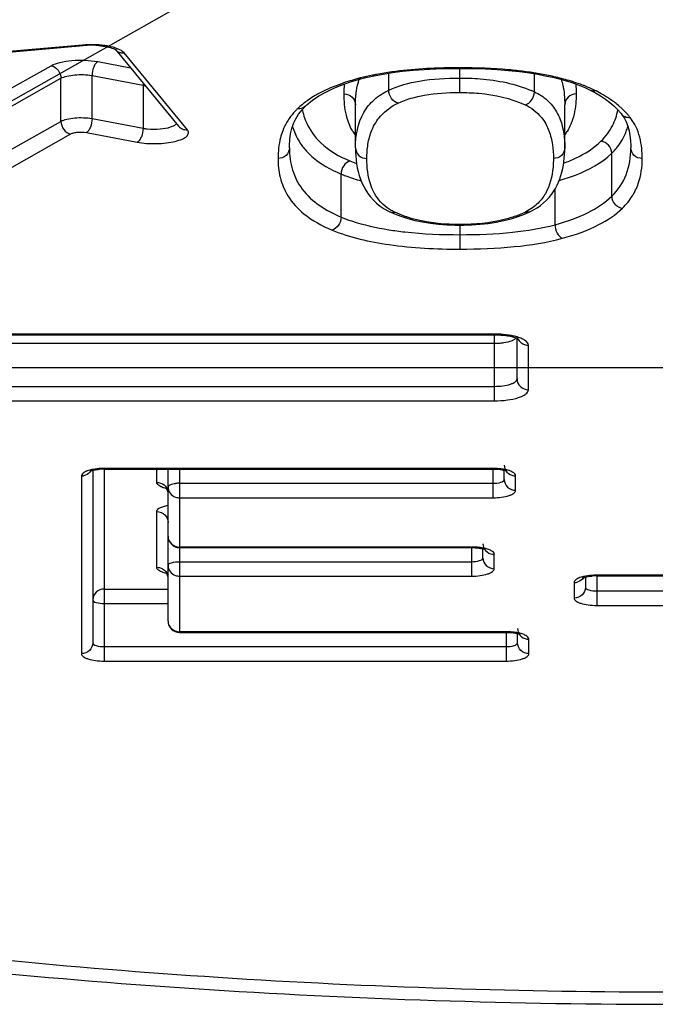
# Model space of a CAD drawing. Units: millimetres. Extents: x 9 to 1063, y 8 to 603.
# Drawn here: x 136 to 138, y 260 to 264 of the extents above; entities that cross this region are included whole.
import ezdxf

# ---------------------------------------------------------------- set-up
doc = ezdxf.new("R2010")
doc.units = ezdxf.units.MM
doc.header["$LTSCALE"] = 50.8
doc.layers.add('MODEL', color=7, linetype='Continuous')

msp = doc.modelspace()

# ---------------------------------------------------------------- linework, layer by layer
at = {"layer": 'MODEL', "linetype": 'Continuous'}
for p, q in [((138.4779, 265.3164), (133.485, 262.5009)), ((135.8721, 263.9159), (134.8373, 263.8257)), ((134.8417, 263.8231), (135.8764, 263.9134)), ((136.017, 263.8969), (136.2942, 263.5601)), ((136.0182, 263.8956), (136.017, 263.8969)), ((136.3328, 263.5446), (136.0555, 263.8815)), ((134.3066, 263.0199), (135.7349, 263.8253)), ((135.9395, 263.8432), (136.0835, 263.8161)), ((137.5292, 263.8136), (137.5292, 263.8163)), ((135.9146, 263.593), (135.9146, 263.7819)), ((135.9146, 263.7819), (136.1382, 263.7398)), ((137.0941, 263.7676), (137.1161, 263.7732)), ((137.1161, 263.7732), (137.1521, 263.7813)), ((137.2163, 263.7176), (137.2163, 263.7926)), ((137.5261, 263.8136), (137.5261, 263.7078)), ((137.8334, 263.7935), (137.8683, 263.7878)), ((137.8547, 263.7105), (137.8547, 263.7878)), ((137.8684, 263.7878), (137.902, 263.7815)), ((137.902, 263.7815), (137.9418, 263.7729)), ((134.3498, 262.9645), (135.7782, 263.77)), ((135.7782, 263.5811), (135.7782, 263.77)), ((136.1387, 263.7491), (136.1382, 263.7398)), ((136.1382, 263.7398), (136.1382, 263.551)), ((137.0079, 263.7402), (137.0476, 263.754)), ((137.0476, 263.754), (137.094, 263.7676)), ((136.836, 263.6323), (136.8507, 263.6477)), ((136.8507, 263.6477), (136.8506, 263.6476)), ((137.0702, 263.4653), (137.0702, 263.6541)), ((137.9882, 263.4653), (137.9882, 263.6541)), ((138.2354, 263.615), (138.2355, 263.6149)), ((134.3498, 262.7757), (135.7782, 263.5811)), ((135.9146, 263.593), (136.1382, 263.551)), ((136.7987, 263.5712), (136.8085, 263.5924)), ((134.3931, 262.7204), (135.8214, 263.5258)), ((135.8896, 263.5318), (136.1132, 263.4897)), ((137.0702, 263.4651), (137.0702, 263.4653)), ((137.988, 263.4511), (137.9882, 263.4651)), ((138.1944, 263.2527), (138.1944, 263.4415)), ((138.278, 263.4653), (138.278, 263.4656)), ((137.0751, 263.395), (137.0781, 263.3777)), ((137.0069, 263.1611), (137.0069, 263.35)), ((137.9459, 263.1276), (137.9459, 263.2854)), ((137.2215, 263.184), (137.2217, 263.184)), ((137.8117, 263.1742), (137.8351, 263.1845)), ((137.8353, 263.1845), (137.8351, 263.1845)), ((137.2692, 263.1646), (137.2991, 263.155)), ((137.5292, 263.0203), (137.5292, 263.1283)), ((133.8309, 262.6069), (137.679, 262.6069)), ((137.679, 262.6472), (134.5228, 262.6472)), ((134.5228, 262.6445), (137.679, 262.6445)), ((137.679, 262.6472), (137.679, 262.3546)), ((137.7789, 262.4506), (137.7789, 262.6291)), ((137.7789, 262.6291), (137.7839, 262.6267)), ((137.8288, 262.4034), (137.8288, 262.5984)), ((133.485, 262.5009), (143.4708, 262.5009)), ((133.8309, 262.4181), (137.679, 262.4181)), ((133.8309, 262.3546), (137.679, 262.3546)), ((135.9178, 262.0494), (135.9178, 261.2922)), ((135.9678, 262.0577), (135.9678, 261.2124)), ((137.673, 262.0577), (135.9678, 262.0577)), ((135.9678, 262.055), (137.673, 262.055)), ((136.1983, 261.9961), (136.1983, 262.055)), ((136.2482, 261.3881), (136.2482, 262.055)), ((136.2981, 262.055), (136.2981, 261.3382)), ((137.673, 262.0577), (137.673, 261.9293)), ((137.7229, 262.009), (137.7229, 262.0494)), ((135.8679, 262.0252), (135.8679, 261.245)), ((137.7728, 261.9618), (137.7728, 262.0252)), ((136.2981, 261.9928), (137.673, 261.9928)), ((136.2981, 261.9293), (137.673, 261.9293)), ((136.1983, 261.6241), (136.1983, 261.8683)), ((137.5793, 261.7129), (136.2981, 261.7129)), ((136.2981, 261.7102), (137.5793, 261.7102)), ((137.5793, 261.7129), (137.5793, 261.585)), ((137.6292, 261.6647), (137.6292, 261.7046)), ((137.6792, 261.6175), (137.6792, 261.6804)), ((136.2981, 261.6485), (137.5793, 261.6485)), ((136.2981, 261.585), (137.5793, 261.585)), ((138.0788, 261.581), (138.0788, 261.5361)), ((138.1287, 261.5892), (138.1287, 261.4564)), ((138.9706, 261.5892), (138.1287, 261.5892)), ((138.1287, 261.5865), (138.9706, 261.5865)), ((135.9678, 261.5282), (136.2482, 261.5282)), ((138.0289, 261.5567), (138.0289, 261.4889)), ((138.1287, 261.5199), (138.9706, 261.5199)), ((135.9678, 261.4647), (136.2482, 261.4647)), ((138.1287, 261.4564), (138.9706, 261.4564)), ((137.7309, 261.3409), (136.2981, 261.3409)), ((136.2981, 261.3382), (137.7309, 261.3382)), ((137.7309, 261.3409), (137.7309, 261.2124)), ((137.7808, 261.2922), (137.7808, 261.3326)), ((135.9678, 261.2759), (137.7309, 261.2759)), ((137.8307, 261.245), (137.8307, 261.3084)), ((135.9678, 261.2124), (137.7309, 261.2124))]:
    msp.add_line(p, q, dxfattribs=at)
for points in [[(137.1521, 263.7813), (137.191, 263.7886), (137.2326, 263.7951), (137.2767, 263.8007), (137.3232, 263.8053), (137.3717, 263.809), (137.422, 263.8115), (137.4739, 263.8131), (137.5292, 263.8136)], [(137.5292, 263.8136), (137.5859, 263.813), (137.6401, 263.8113), (137.6922, 263.8084), (137.742, 263.8045), (137.7891, 263.7995), (137.8334, 263.7935)], [(136.8506, 263.6476), (136.8571, 263.6537), (136.8816, 263.6737), (136.9093, 263.6926), (136.9396, 263.7098), (136.9721, 263.7255), (137.0079, 263.7402)], [(137.9418, 263.7729), (137.9795, 263.7632), (138.0147, 263.7527), (138.0472, 263.7413)], [(138.0472, 263.7413), (138.0768, 263.7293), (138.1026, 263.7171)], [(138.1027, 263.7171), (138.1225, 263.7065), (138.1453, 263.6931)], [(138.1453, 263.6931), (138.1665, 263.679), (138.186, 263.6643), (138.2036, 263.6491)], [(138.2036, 263.6491), (138.2194, 263.6335), (138.2334, 263.6175), (138.2355, 263.6149)], [(136.8085, 263.5924), (136.8209, 263.6128), (136.836, 263.6323)], [(138.2354, 263.615), (138.2371, 263.6128), (138.2482, 263.5962), (138.2573, 263.5785)], [(136.7803, 263.4653), (136.7805, 263.4758), (136.7821, 263.5014), (136.7857, 263.5259), (136.7912, 263.5491), (136.7987, 263.5712)], [(138.2573, 263.5785), (138.2645, 263.5599), (138.2701, 263.5401), (138.2742, 263.5193)], [(138.2742, 263.5193), (138.2768, 263.4974), (138.2779, 263.4743), (138.278, 263.4656)], [(137.0702, 263.4651), (137.0704, 263.4482), (137.0713, 263.4302), (137.0729, 263.4125), (137.0751, 263.395)], [(137.9821, 263.3887), (137.9844, 263.4041), (137.9861, 263.4196), (137.9873, 263.4352), (137.988, 263.4511)], [(137.9714, 263.3438), (137.9756, 263.3586), (137.9792, 263.3736), (137.9821, 263.3887)], [(137.0781, 263.3777), (137.0819, 263.3606), (137.0865, 263.3438)], [(137.0865, 263.3438), (137.0921, 263.3272), (137.0986, 263.3109), (137.1062, 263.2949), (137.1149, 263.2793), (137.1249, 263.2641), (137.1362, 263.2494), (137.1488, 263.2353), (137.163, 263.2219)], [(137.8954, 263.2236), (137.9078, 263.2353), (137.9191, 263.2476), (137.9294, 263.2603), (137.9386, 263.2734), (137.9468, 263.2869), (137.9542, 263.3008), (137.9607, 263.3149), (137.9664, 263.3292), (137.9714, 263.3438)], [(137.163, 263.2219), (137.1787, 263.2093), (137.196, 263.1977), (137.215, 263.1871), (137.2215, 263.184)], [(137.8671, 263.2021), (137.8819, 263.2125), (137.8954, 263.2236)], [(137.2217, 263.184), (137.2412, 263.1753), (137.2692, 263.1646)], [(137.7526, 263.1539), (137.7831, 263.1635), (137.8117, 263.1742)], [(137.8353, 263.1845), (137.851, 263.1925), (137.8671, 263.2021)], [(137.2991, 263.155), (137.3309, 263.1465), (137.3643, 263.1395), (137.3991, 263.1339), (137.4349, 263.1298), (137.471, 263.1271), (137.507, 263.1258), (137.5292, 263.1256)], [(137.5292, 263.1256), (137.5452, 263.1257), (137.5806, 263.1268), (137.6164, 263.1293), (137.6519, 263.1332), (137.6868, 263.1386), (137.7204, 263.1456), (137.7526, 263.1539)]]:
    msp.add_lwpolyline(points, dxfattribs=at)
for centre, radius, start, end in [((135.9109, 263.4656), 0.452, 87.5724, 94.9219), ((135.9096, 263.5309), 0.3839, 92.3466, 94.9586), ((135.9109, 263.5143), 0.4006, 85.2695, 92.4319), ((135.912, 263.4838), 0.4338, 85.0744, 87.6159), ((137.6063, 262.2239), 1.5892, 81.381, 82.6201), ((137.6268, 262.3593), 1.4523, 80.0828, 81.383), ((137.6473, 262.4688), 1.3409, 77.3322, 80.1365), ((136.1794, 263.9596), 0.2235, 259.3885, 261.7975), ((137.3547, 262.745), 1.0596, 104.9623, 106.9802), ((137.3322, 262.8287), 0.9729, 104.2438, 104.9566), ((137.6391, 263.2439), 0.514, 65.198, 66.6691), ((137.8934, 263.2434), 0.5247, 56.3205, 58.7463), ((137.0671, 263.3743), 0.3629, 129.2343, 133.7532), ((137.128, 263.6924), 0.2971, 191.4602, 193.8965), ((136.9978, 263.4445), 0.2643, 149.7273, 159.0084), ((136.996, 263.4456), 0.2622, 145.5924, 149.7341), ((137.063, 263.6395), 0.2812, 196.8983, 203.5247), ((137.9935, 263.6387), 0.2831, 341.1634, 343.4953), ((138.1043, 263.4646), 0.2168, 36.6794, 38.1619), ((137.2462, 263.6478), 0.2181, 210.5761, 216.1077), ((137.8098, 263.6512), 0.2209, 323.9274, 328.847), ((138.0003, 263.6364), 0.276, 338.844, 341.1621), ((137.9958, 263.6457), 0.2848, 314.1974, 316.2736), ((137.2904, 264.0011), 0.6421, 247.6347, 250.3917), ((137.6092, 263.6234), 0.4862, 289.6645, 294.9356), ((137.723, 263.3785), 0.2161, 294.9414, 296.0761), ((137.6792, 262.1999), 0.4474, 85.041, 90.0231), ((137.6792, 262.9052), 0.2983, 269.9776, 274.9479), ((135.9677, 261.805), 0.25, 89.9878, 94.5549), ((137.673, 261.7551), 0.3026, 87.5095, 89.9982), ((137.6734, 261.7639), 0.2939, 85.0653, 87.5244), ((137.6989, 261.9584), 0.0941, 71.9934, 75.2287), ((137.7048, 261.9764), 0.0752, 69.8314, 72.0089), ((135.8679, 262.0773), 0.0521, 270.0544, 279.6276), ((137.7729, 262.0773), 0.0521, 260.3724, 269.9456), ((136.298, 261.8469), 0.1459, 89.9502, 96.6687), ((136.2981, 261.7601), 0.0499, 179.9873, 270.0371), ((137.5793, 261.4103), 0.3026, 87.5095, 89.9982), ((137.5798, 261.419), 0.2939, 85.0653, 87.5244), ((137.6053, 261.6136), 0.0941, 71.9934, 75.2287), ((137.6111, 261.6315), 0.0752, 69.8314, 72.0089), ((137.6792, 261.7325), 0.0521, 260.3724, 269.9456), ((138.1287, 261.3365), 0.25, 89.9878, 94.5549), ((138.0288, 261.6089), 0.0521, 270.0544, 279.6276), ((138.0286, 261.6102), 0.0535, 279.5929, 288.8893), ((136.2981, 261.3881), 0.0499, 179.9873, 270.0371), ((137.7309, 261.0383), 0.3026, 87.5095, 89.9982), ((137.7313, 261.047), 0.2939, 85.0653, 87.5244), ((137.7568, 261.2416), 0.0941, 71.9934, 75.2287), ((137.7627, 261.2595), 0.0752, 69.8314, 72.0089), ((137.8308, 261.3605), 0.0521, 260.3724, 269.9456)]:
    msp.add_arc(centre, radius, start, end, dxfattribs=at)
for points, knots in [([(148.7797, 263.1143), (148.7797, 263.2251), (148.7434, 263.4564), (148.5861, 263.7893), (148.332, 264.1107), (147.9853, 264.4197), (147.5492, 264.7151), (147.0274, 264.9951), (146.4244, 265.2571), (145.7457, 265.4989), (144.9975, 265.7181), (143.8872, 265.9844), (142.3787, 266.2412), (140.4661, 266.4267), (138.4779, 266.4894), (136.4897, 266.4267), (134.577, 266.2412), (133.0686, 265.9844), (131.9583, 265.7181), (131.2101, 265.4989), (130.5314, 265.2571), (129.9284, 264.9951), (129.4066, 264.7151), (128.9705, 264.4197), (128.6238, 264.1107), (128.3697, 263.7893), (128.2124, 263.4564), (128.176, 263.2251), (128.176, 263.1143)], [0, 0, 0, 0, 0.014547, 0.030206, 0.047834, 0.067984, 0.090948, 0.116831, 0.145612, 0.177181, 0.211358, 0.247914, 0.327025, 0.412006, 0.5, 0.587994, 0.672975, 0.752086, 0.788642, 0.822819, 0.854388, 0.883169, 0.909052, 0.932016, 0.952166, 0.969794, 0.985453, 1, 1, 1, 1]), ([(127.1778, 264.0199), (127.1796, 263.9217), (127.1968, 263.7269), (127.2843, 263.3486), (127.4848, 262.9039), (127.8383, 262.4333), (128.2814, 262.0214), (128.8012, 261.6553), (129.3945, 261.3258), (130.0599, 261.0277), (130.7947, 260.7584), (131.5956, 260.5176), (132.7732, 260.228), (134.3669, 259.9504), (136.3838, 259.7506), (138.478, 259.6832), (140.5722, 259.7506), (142.589, 259.9504), (144.1827, 260.2281), (145.3604, 260.5176), (146.1612, 260.7585), (146.896, 261.0278), (147.5613, 261.3259), (148.1547, 261.6553), (148.6744, 262.0214), (149.1174, 262.4334), (149.4711, 262.9039), (149.6715, 263.3487), (149.7589, 263.727), (149.7762, 263.9218), (149.778, 264.0199)], [0, 0, 0, 0, 0.011368, 0.022551, 0.04484, 0.067235, 0.090281, 0.114605, 0.14067, 0.168742, 0.198933, 0.231229, 0.265518, 0.339297, 0.41829, 0.500004, 0.581717, 0.66071, 0.734488, 0.768777, 0.801072, 0.831262, 0.859333, 0.885397, 0.909722, 0.932767, 0.955158, 0.977451, 0.988637, 1, 1, 1, 1]), ([(135.8721, 263.9159), (135.8724, 263.9155), (135.8735, 263.9143), (135.8753, 263.9133), (135.8764, 263.9134)], [0, 0, 0, 0, 0.312335, 1, 1, 1, 1]), ([(135.9439, 263.9135), (135.9565, 263.9125), (135.9784, 263.9095), (136, 263.9039), (136.0088, 263.9003)], [0, 0, 0, 0, 0.569027, 1, 1, 1, 1]), ([(135.9858, 263.9111), (135.9829, 263.9116), (135.9707, 263.9137), (135.9585, 263.9152), (135.9492, 263.916)], [0, 0, 0, 0, 0.240502, 1, 1, 1, 1]), ([(136.0555, 263.8815), (136.049, 263.8894), (136.0253, 263.9019), (136.0007, 263.9083), (135.9858, 263.9111)], [0, 0, 0, 0, 0.403956, 1, 1, 1, 1]), ([(136.0088, 263.9003), (136.01, 263.8998), (136.0131, 263.8984), (136.0163, 263.897), (136.018, 263.8957)], [0, 0, 0, 0, 0.37364, 1, 1, 1, 1]), ([(135.7349, 263.8253), (135.7469, 263.832), (135.7772, 263.8419), (135.8457, 263.852), (135.9023, 263.8502), (135.9395, 263.8432)], [0, 0, 0, 0, 0.197637, 0.452939, 1, 1, 1, 1]), ([(135.7349, 263.8253), (135.7468, 263.8231), (135.7692, 263.8077), (135.7782, 263.7826), (135.7782, 263.77)], [0, 0, 0, 0, 0.48899, 1, 1, 1, 1]), ([(135.9395, 263.8432), (135.9357, 263.841), (135.9286, 263.8335), (135.9181, 263.8133), (135.9146, 263.7946), (135.9146, 263.7819)], [0, 0, 0, 0, 0.192159, 0.439621, 1, 1, 1, 1]), ([(137.5292, 263.8163), (137.4974, 263.8163), (137.3746, 263.8143), (137.2516, 263.8038), (137.1622, 263.7869)], [0, 0, 0, 0, 0.25888, 1, 1, 1, 1]), ([(137.8104, 263.7999), (137.7878, 263.8028), (137.6943, 263.813), (137.6003, 263.8163), (137.5292, 263.8163)], [0, 0, 0, 0, 0.243062, 1, 1, 1, 1]), ([(135.7782, 263.77), (135.7861, 263.7745), (135.8063, 263.781), (135.852, 263.7878), (135.8897, 263.7865), (135.9146, 263.7819)], [0, 0, 0, 0, 0.197658, 0.45294, 1, 1, 1, 1]), ([(137.1622, 263.7869), (137.1562, 263.7858), (137.133, 263.7812), (137.1099, 263.776), (137.0929, 263.7717)], [0, 0, 0, 0, 0.257438, 1, 1, 1, 1]), ([(137.8684, 263.7879), (137.8705, 263.7875), (137.8736, 263.788), (137.8763, 263.7894), (137.877, 263.7898)], [0, 0, 0, 0, 0.725398, 1, 1, 1, 1]), ([(138.0276, 263.7538), (138.0208, 263.7559), (137.9923, 263.7647), (137.9634, 263.772), (137.9413, 263.777)], [0, 0, 0, 0, 0.238712, 1, 1, 1, 1]), ([(137.0453, 263.7584), (137.033, 263.7546), (136.9886, 263.7401), (136.9452, 263.7219), (136.9151, 263.7061)], [0, 0, 0, 0, 0.273706, 1, 1, 1, 1]), ([(137.0722, 263.6956), (137.0728, 263.7018), (137.0758, 263.7255), (137.0813, 263.7489), (137.087, 263.7656)], [0, 0, 0, 0, 0.261205, 1, 1, 1, 1]), ([(137.2163, 263.7176), (137.2588, 263.7376), (137.362, 263.7652), (137.4676, 263.7713), (137.5261, 263.7713)], [0, 0, 0, 0, 0.444758, 1, 1, 1, 1]), ([(137.5261, 263.7713), (137.5563, 263.7713), (137.6635, 263.7675), (137.7716, 263.7465), (137.8426, 263.7159)], [0, 0, 0, 0, 0.280676, 1, 1, 1, 1]), ([(137.9726, 263.765), (137.9753, 263.7567), (137.985, 263.7206), (137.9882, 263.6829), (137.9882, 263.6541)], [0, 0, 0, 0, 0.231272, 1, 1, 1, 1]), ([(138.0788, 263.7353), (138.0748, 263.737), (138.0579, 263.7436), (138.0407, 263.7496), (138.0276, 263.7538)], [0, 0, 0, 0, 0.240693, 1, 1, 1, 1]), ([(138.1252, 263.7144), (138.1216, 263.7162), (138.1064, 263.7237), (138.0908, 263.7305), (138.0788, 263.7353)], [0, 0, 0, 0, 0.239373, 1, 1, 1, 1]), ([(136.9151, 263.7061), (136.9077, 263.7022), (136.8807, 263.6872), (136.855, 263.6697), (136.8375, 263.6554)], [0, 0, 0, 0, 0.271268, 1, 1, 1, 1]), ([(137.0392, 263.578), (137.0356, 263.5881), (137.0239, 263.6282), (137.0202, 263.6703), (137.0202, 263.7013)], [0, 0, 0, 0, 0.256157, 1, 1, 1, 1]), ([(137.0202, 263.7013), (137.0329, 263.7013), (137.0588, 263.6919), (137.0702, 263.6662), (137.0702, 263.6541)], [0, 0, 0, 0, 0.5099, 1, 1, 1, 1]), ([(137.0702, 263.4653), (137.0702, 263.5184), (137.0845, 263.5994), (137.1507, 263.6801), (137.1933, 263.7068), (137.2163, 263.7176)], [0, 0, 0, 0, 0.517293, 0.75196, 1, 1, 1, 1]), ([(137.0702, 263.6541), (137.0702, 263.6577), (137.0703, 263.6715), (137.0711, 263.6854), (137.0722, 263.6956)], [0, 0, 0, 0, 0.256802, 1, 1, 1, 1]), ([(137.2573, 263.6612), (137.2458, 263.6638), (137.2245, 263.6802), (137.2163, 263.705), (137.2163, 263.7176)], [0, 0, 0, 0, 0.48236, 1, 1, 1, 1]), ([(137.2573, 263.6612), (137.2937, 263.6782), (137.3832, 263.7028), (137.4748, 263.7078), (137.5261, 263.7078)], [0, 0, 0, 0, 0.439775, 1, 1, 1, 1]), ([(137.5261, 263.7078), (137.5546, 263.7078), (137.6524, 263.7042), (137.7508, 263.6831), (137.8139, 263.6539)], [0, 0, 0, 0, 0.291359, 1, 1, 1, 1]), ([(137.8139, 263.6539), (137.8254, 263.6566), (137.8465, 263.6731), (137.8547, 263.6978), (137.8547, 263.7105)], [0, 0, 0, 0, 0.481749, 1, 1, 1, 1]), ([(137.8547, 263.7105), (137.8751, 263.7011), (137.9132, 263.6769), (137.9415, 263.6415), (137.9524, 263.6225)], [0, 0, 0, 0, 0.506209, 1, 1, 1, 1]), ([(138.0381, 263.7013), (138.0255, 263.7013), (137.9995, 263.6919), (137.9882, 263.6662), (137.9882, 263.6541)], [0, 0, 0, 0, 0.5099, 1, 1, 1, 1]), ([(138.0381, 263.7013), (138.0381, 263.6911), (138.0369, 263.6496), (138.0295, 263.6079), (138.0187, 263.5785)], [0, 0, 0, 0, 0.246856, 1, 1, 1, 1]), ([(138.1656, 263.692), (138.1624, 263.6939), (138.1492, 263.7018), (138.1357, 263.7091), (138.1252, 263.7144)], [0, 0, 0, 0, 0.241596, 1, 1, 1, 1]), ([(136.8506, 263.6476), (136.844, 263.6413), (136.8316, 263.636), (136.8192, 263.6361), (136.8161, 263.6365)], [0, 0, 0, 0, 0.74107, 1, 1, 1, 1]), ([(137.1201, 263.4181), (137.1201, 263.439), (137.123, 263.4815), (137.1402, 263.5463), (137.1811, 263.6139), (137.2284, 263.6476), (137.2573, 263.6612)], [0, 0, 0, 0, 0.212335, 0.431308, 0.675165, 1, 1, 1, 1]), ([(137.8139, 263.6539), (137.8413, 263.6413), (137.8853, 263.6076), (137.9209, 263.5417), (137.9358, 263.4793), (137.9383, 263.4383), (137.9383, 263.4181)], [0, 0, 0, 0, 0.321769, 0.563946, 0.784712, 1, 1, 1, 1]), ([(138.2345, 263.6413), (138.2308, 263.6447), (138.2148, 263.6585), (138.1978, 263.6711), (138.1844, 263.6801)], [0, 0, 0, 0, 0.23697, 1, 1, 1, 1]), ([(136.8161, 263.6365), (136.8125, 263.6331), (136.7993, 263.6198), (136.7875, 263.6051), (136.7797, 263.5938)], [0, 0, 0, 0, 0.26437, 1, 1, 1, 1]), ([(136.8396, 263.6211), (136.8424, 263.6098), (136.847, 263.5948), (136.853, 263.5803), (136.8546, 263.5767)], [0, 0, 0, 0, 0.744838, 1, 1, 1, 1]), ([(137.9524, 263.6225), (137.9584, 263.6119), (137.9814, 263.5626), (137.9882, 263.5072), (137.9882, 263.4653)], [0, 0, 0, 0, 0.225725, 1, 1, 1, 1]), ([(138.147, 263.4939), (138.1672, 263.5135), (138.1994, 263.5567), (138.2164, 263.6073), (138.2214, 263.6314)], [0, 0, 0, 0, 0.534836, 1, 1, 1, 1]), ([(138.2747, 263.5986), (138.2718, 263.6022), (138.2594, 263.6174), (138.2456, 263.6313), (138.2345, 263.6413)], [0, 0, 0, 0, 0.238075, 1, 1, 1, 1]), ([(138.2355, 263.6149), (138.2399, 263.6092), (138.2522, 263.6), (138.2673, 263.5979), (138.2747, 263.5986)], [0, 0, 0, 0, 0.491624, 1, 1, 1, 1]), ([(135.7782, 263.5811), (135.7861, 263.5856), (135.8063, 263.5922), (135.852, 263.5989), (135.8897, 263.5977), (135.9146, 263.593)], [0, 0, 0, 0, 0.197658, 0.45294, 1, 1, 1, 1]), ([(135.7782, 263.5811), (135.7782, 263.5685), (135.7871, 263.5434), (135.8095, 263.528), (135.8214, 263.5258)], [0, 0, 0, 0, 0.51101, 1, 1, 1, 1]), ([(135.9146, 263.593), (135.9146, 263.5803), (135.911, 263.5616), (135.9005, 263.5414), (135.8934, 263.5339), (135.8896, 263.5318)], [0, 0, 0, 0, 0.560379, 0.807841, 1, 1, 1, 1]), ([(136.214, 263.5478), (136.2293, 263.5491), (136.2506, 263.5525), (136.2742, 263.562), (136.2825, 263.568), (136.285, 263.5714)], [0, 0, 0, 0, 0.606744, 0.83432, 1, 1, 1, 1]), ([(136.2942, 263.5601), (136.2987, 263.5546), (136.3108, 263.5459), (136.3256, 263.5439), (136.3328, 263.5446)], [0, 0, 0, 0, 0.491653, 1, 1, 1, 1]), ([(136.8546, 263.5767), (136.8691, 263.5435), (136.9213, 263.4707), (136.9992, 263.4266), (137.0461, 263.4072)], [0, 0, 0, 0, 0.41643, 1, 1, 1, 1]), ([(137.0585, 263.5369), (137.0565, 263.5403), (137.0491, 263.5535), (137.043, 263.5674), (137.0392, 263.578)], [0, 0, 0, 0, 0.257851, 1, 1, 1, 1]), ([(138.0187, 263.5785), (138.0174, 263.575), (138.0118, 263.5607), (138.0048, 263.5469), (137.9988, 263.5369)], [0, 0, 0, 0, 0.243097, 1, 1, 1, 1]), ([(138.3053, 263.5462), (138.3036, 263.5502), (138.296, 263.567), (138.2865, 263.5829), (138.2781, 263.5941)], [0, 0, 0, 0, 0.239795, 1, 1, 1, 1]), ([(135.8214, 263.5258), (135.8254, 263.528), (135.8355, 263.5313), (135.8583, 263.5347), (135.8772, 263.5341), (135.8896, 263.5318)], [0, 0, 0, 0, 0.197532, 0.452881, 1, 1, 1, 1]), ([(136.1382, 263.551), (136.1382, 263.5383), (136.1346, 263.5196), (136.1241, 263.4994), (136.117, 263.4919), (136.1132, 263.4897)], [0, 0, 0, 0, 0.560379, 0.807841, 1, 1, 1, 1]), ([(136.1132, 263.4897), (136.1267, 263.4872), (136.1549, 263.4837), (136.1977, 263.4826), (136.2396, 263.4855), (136.2773, 263.4919), (136.3076, 263.5017), (136.3288, 263.513), (136.3406, 263.5296), (136.336, 263.5407), (136.3328, 263.5446)], [0, 0, 0, 0, 0.161904, 0.334325, 0.503587, 0.657109, 0.783888, 0.877348, 0.940783, 1, 1, 1, 1]), ([(136.1382, 263.551), (136.1441, 263.5499), (136.1692, 263.5463), (136.1947, 263.5461), (136.214, 263.5478)], [0, 0, 0, 0, 0.236819, 1, 1, 1, 1]), ([(136.751, 263.5392), (136.7472, 263.5293), (136.7347, 263.4901), (136.7304, 263.4486), (136.7304, 263.4181)], [0, 0, 0, 0, 0.257103, 1, 1, 1, 1]), ([(136.8051, 263.5272), (136.8132, 263.5088), (136.8268, 263.4851), (136.8435, 263.4639), (136.8479, 263.4587)], [0, 0, 0, 0, 0.746834, 1, 1, 1, 1]), ([(138.2016, 263.4488), (138.2077, 263.4552), (138.2307, 263.4815), (138.2483, 263.5125), (138.2577, 263.5368)], [0, 0, 0, 0, 0.252474, 1, 1, 1, 1]), ([(138.328, 263.4181), (138.328, 263.4288), (138.3265, 263.4722), (138.3179, 263.5159), (138.3053, 263.5462)], [0, 0, 0, 0, 0.2461, 1, 1, 1, 1]), ([(137.9836, 263.398), (138.0013, 263.4045), (138.0599, 263.4285), (138.1151, 263.4628), (138.147, 263.4939)], [0, 0, 0, 0, 0.297972, 1, 1, 1, 1]), ([(138.1943, 263.4415), (138.1943, 263.454), (138.1839, 263.4796), (138.1595, 263.4925), (138.147, 263.4939)], [0, 0, 0, 0, 0.498558, 1, 1, 1, 1]), ([(136.7803, 263.4653), (136.7803, 263.4531), (136.769, 263.4275), (136.743, 263.4181), (136.7304, 263.4181)], [0, 0, 0, 0, 0.490102, 1, 1, 1, 1]), ([(136.7803, 263.4653), (136.7803, 263.4322), (136.7885, 263.3673), (136.8504, 263.2453), (136.9423, 263.1877), (137.0069, 263.1611)], [0, 0, 0, 0, 0.246433, 0.478825, 1, 1, 1, 1]), ([(136.8479, 263.4587), (136.8574, 263.4474), (136.9029, 263.4012), (136.9608, 263.3689), (137.0069, 263.35)], [0, 0, 0, 0, 0.228707, 1, 1, 1, 1]), ([(137.0702, 263.4653), (137.0702, 263.4531), (137.0815, 263.4275), (137.1074, 263.4181), (137.1201, 263.4181)], [0, 0, 0, 0, 0.4901, 1, 1, 1, 1]), ([(137.9882, 263.4653), (137.9882, 263.4531), (137.9769, 263.4275), (137.9509, 263.4181), (137.9383, 263.4181)], [0, 0, 0, 0, 0.4901, 1, 1, 1, 1]), ([(137.9636, 263.3214), (137.9877, 263.3283), (138.0701, 263.3556), (138.1498, 263.3982), (138.1944, 263.4415)], [0, 0, 0, 0, 0.287425, 1, 1, 1, 1]), ([(138.1944, 263.2527), (138.2213, 263.2789), (138.2664, 263.3458), (138.278, 263.425), (138.278, 263.4653)], [0, 0, 0, 0, 0.48264, 1, 1, 1, 1]), ([(138.328, 263.4181), (138.3153, 263.4181), (138.2894, 263.4275), (138.278, 263.4531), (138.278, 263.4653)], [0, 0, 0, 0, 0.5099, 1, 1, 1, 1]), ([(136.7304, 263.4181), (136.7304, 263.3905), (136.7363, 263.3331), (136.7719, 263.2464), (136.8493, 263.1619), (136.9236, 263.122), (136.9677, 263.1038)], [0, 0, 0, 0, 0.197159, 0.407439, 0.658979, 1, 1, 1, 1]), ([(137.0461, 263.4072), (137.0349, 263.4044), (137.0146, 263.3872), (137.0069, 263.3627), (137.0069, 263.35)], [0, 0, 0, 0, 0.476871, 1, 1, 1, 1]), ([(137.1542, 263.2638), (137.1474, 263.2759), (137.126, 263.3248), (137.1201, 263.379), (137.1201, 263.4181)], [0, 0, 0, 0, 0.263462, 1, 1, 1, 1]), ([(137.9383, 263.4181), (137.9383, 263.4051), (137.9363, 263.3523), (137.9231, 263.2985), (137.903, 263.2637)], [0, 0, 0, 0, 0.243615, 1, 1, 1, 1]), ([(138.2417, 263.2003), (138.258, 263.2162), (138.2855, 263.2499), (138.32, 263.3228), (138.328, 263.3809), (138.328, 263.4181)], [0, 0, 0, 0, 0.285242, 0.536275, 1, 1, 1, 1]), ([(137.0069, 263.35), (137.0138, 263.3471), (137.0426, 263.3358), (137.0722, 263.3264), (137.0949, 263.3201)], [0, 0, 0, 0, 0.239793, 1, 1, 1, 1]), ([(137.1915, 263.2162), (137.1875, 263.2199), (137.1733, 263.2343), (137.1614, 263.2509), (137.1542, 263.2638)], [0, 0, 0, 0, 0.27134, 1, 1, 1, 1]), ([(137.903, 263.2637), (137.8945, 263.2488), (137.8706, 263.2171), (137.8378, 263.1941), (137.818, 263.1844)], [0, 0, 0, 0, 0.438106, 1, 1, 1, 1]), ([(137.2427, 263.182), (137.2374, 263.1845), (137.2191, 263.1939), (137.2023, 263.2062), (137.1915, 263.2162)], [0, 0, 0, 0, 0.284554, 1, 1, 1, 1]), ([(137.9459, 263.1276), (137.9955, 263.141), (138.0843, 263.1715), (138.1642, 263.2233), (138.1944, 263.2527)], [0, 0, 0, 0, 0.549356, 1, 1, 1, 1]), ([(138.1943, 263.2526), (138.1943, 263.2401), (138.2047, 263.2145), (138.2291, 263.2016), (138.2417, 263.2003)], [0, 0, 0, 0, 0.498558, 1, 1, 1, 1]), ([(137.2988, 263.1601), (137.2937, 263.1617), (137.2747, 263.1682), (137.256, 263.1758), (137.2427, 263.182)], [0, 0, 0, 0, 0.265803, 1, 1, 1, 1]), ([(137.9778, 263.0679), (138.0329, 263.0828), (138.1273, 263.1154), (138.2115, 263.171), (138.2417, 263.2003)], [0, 0, 0, 0, 0.576132, 1, 1, 1, 1]), ([(137.0069, 263.1611), (137.0069, 263.1484), (136.9993, 263.1239), (136.9789, 263.1067), (136.9677, 263.1038)], [0, 0, 0, 0, 0.523148, 1, 1, 1, 1]), ([(137.0069, 263.1611), (137.0222, 263.1548), (137.0902, 263.1298), (137.1615, 263.1141), (137.2167, 263.1053)], [0, 0, 0, 0, 0.2279, 1, 1, 1, 1]), ([(137.5292, 263.1283), (137.5079, 263.1283), (137.4303, 263.1305), (137.3524, 263.1427), (137.2988, 263.1601)], [0, 0, 0, 0, 0.274353, 1, 1, 1, 1]), ([(137.529, 263.0837), (137.6059, 263.0837), (137.7459, 263.089), (137.8849, 263.1111), (137.9459, 263.1276)], [0, 0, 0, 0, 0.548632, 1, 1, 1, 1]), ([(137.7728, 263.1656), (137.7562, 263.1596), (137.6772, 263.1357), (137.5939, 263.1283), (137.5292, 263.1283)], [0, 0, 0, 0, 0.214164, 1, 1, 1, 1]), ([(137.9459, 263.1276), (137.9459, 263.1149), (137.9516, 263.0916), (137.9679, 263.0718), (137.9778, 263.0679)], [0, 0, 0, 0, 0.544547, 1, 1, 1, 1]), ([(128.176, 263.1143), (128.176, 263.0035), (128.2124, 262.7722), (128.3697, 262.4393), (128.6238, 262.1179), (128.9705, 261.8089), (129.4066, 261.5135), (129.9284, 261.2335), (130.5314, 260.9715), (131.2101, 260.7297), (131.9583, 260.5105), (133.0686, 260.2442), (134.577, 259.9874), (136.4897, 259.8019), (138.4779, 259.7392), (140.4661, 259.8019), (142.3787, 259.9874), (143.8872, 260.2442), (144.9975, 260.5105), (145.7457, 260.7297), (146.4244, 260.9715), (147.0274, 261.2335), (147.5492, 261.5135), (147.9853, 261.8089), (148.332, 262.1179), (148.5861, 262.4393), (148.7434, 262.7722), (148.7797, 263.0035), (148.7797, 263.1143)], [0, 0, 0, 0, 0.014547, 0.030206, 0.047834, 0.067984, 0.090948, 0.116831, 0.145612, 0.177181, 0.211358, 0.247914, 0.327025, 0.412006, 0.5, 0.587994, 0.672975, 0.752086, 0.788642, 0.822819, 0.854388, 0.883169, 0.909052, 0.932016, 0.952166, 0.969794, 0.985453, 1, 1, 1, 1]), ([(136.9677, 263.1038), (137.0471, 263.0712), (137.2349, 263.0294), (137.425, 263.0203), (137.5292, 263.0203)], [0, 0, 0, 0, 0.45175, 1, 1, 1, 1]), ([(137.2167, 263.1053), (137.2401, 263.1016), (137.3437, 263.0879), (137.4483, 263.0837), (137.529, 263.0837)], [0, 0, 0, 0, 0.226953, 1, 1, 1, 1]), ([(137.5292, 263.0203), (137.6085, 263.0203), (137.7592, 263.0259), (137.9088, 263.0493), (137.9778, 263.0679)], [0, 0, 0, 0, 0.526161, 1, 1, 1, 1]), ([(137.679, 262.6445), (137.6985, 262.6445), (137.7323, 262.642), (137.7658, 262.6349), (137.7789, 262.6291)], [0, 0, 0, 0, 0.576714, 1, 1, 1, 1]), ([(137.7049, 262.608), (137.71, 262.6085), (137.7281, 262.6106), (137.7462, 262.6145), (137.7583, 262.6196)], [0, 0, 0, 0, 0.283166, 1, 1, 1, 1]), ([(137.7536, 262.6407), (137.7507, 262.6413), (137.7389, 262.6433), (137.727, 262.6447), (137.7179, 262.6455)], [0, 0, 0, 0, 0.240541, 1, 1, 1, 1]), ([(137.7791, 262.6347), (137.7771, 262.6353), (137.7687, 262.6376), (137.7601, 262.6395), (137.7536, 262.6407)], [0, 0, 0, 0, 0.237614, 1, 1, 1, 1]), ([(137.7583, 262.6196), (137.7601, 262.6204), (137.7662, 262.6233), (137.7721, 262.627), (137.7752, 262.6306)], [0, 0, 0, 0, 0.295237, 1, 1, 1, 1]), ([(137.8288, 262.5984), (137.8288, 262.6064), (137.8177, 262.6186), (137.7991, 262.6281), (137.7863, 262.6326), (137.7791, 262.6347)], [0, 0, 0, 0, 0.370328, 0.65167, 1, 1, 1, 1]), ([(137.679, 262.4181), (137.6918, 262.4181), (137.7156, 262.4196), (137.7435, 262.425), (137.7615, 262.4319), (137.7725, 262.4381), (137.7789, 262.4457), (137.7789, 262.4506)], [0, 0, 0, 0, 0.34752, 0.648394, 0.769562, 0.86769, 1, 1, 1, 1]), ([(137.7789, 262.4506), (137.7789, 262.4384), (137.7902, 262.4128), (137.8162, 262.4034), (137.8288, 262.4034)], [0, 0, 0, 0, 0.4901, 1, 1, 1, 1]), ([(137.679, 262.3546), (137.6982, 262.3546), (137.7339, 262.3568), (137.7757, 262.365), (137.8027, 262.3754), (137.8193, 262.3846), (137.8288, 262.3961), (137.8288, 262.4034)], [0, 0, 0, 0, 0.347491, 0.648392, 0.769571, 0.867703, 1, 1, 1, 1]), ([(135.8885, 262.045), (135.8872, 262.0444), (135.8826, 262.0423), (135.8782, 262.0398), (135.8753, 262.0375)], [0, 0, 0, 0, 0.279317, 1, 1, 1, 1]), ([(135.9099, 262.0468), (135.9043, 262.0387), (135.8928, 262.0299), (135.8799, 262.0265), (135.8766, 262.0259)], [0, 0, 0, 0, 0.743609, 1, 1, 1, 1]), ([(135.9178, 262.0534), (135.915, 262.0528), (135.9051, 262.0507), (135.8953, 262.0479), (135.8885, 262.045)], [0, 0, 0, 0, 0.276103, 1, 1, 1, 1]), ([(135.9082, 262.0474), (135.9075, 262.0466), (135.9067, 262.0459), (135.9056, 262.0449), (135.9088, 262.047), (135.9109, 262.0471), (135.9155, 262.0488), (135.9178, 262.0494)], [0, 0, 0, 0, 0.20095, 0.20307, 0.261469, 0.544108, 1, 1, 1, 1]), ([(135.9678, 262.0577), (135.9634, 262.0577), (135.9467, 262.0574), (135.93, 262.0556), (135.9178, 262.0534)], [0, 0, 0, 0, 0.259071, 1, 1, 1, 1]), ([(135.9178, 262.0494), (135.92, 262.05), (135.9298, 262.0523), (135.9399, 262.0536), (135.9479, 262.0542)], [0, 0, 0, 0, 0.216717, 1, 1, 1, 1]), ([(137.673, 262.055), (137.6776, 262.055), (137.6944, 262.0545), (137.7112, 262.0526), (137.7229, 262.0494)], [0, 0, 0, 0, 0.27611, 1, 1, 1, 1]), ([(137.723, 262.0534), (137.721, 262.0537), (137.713, 262.0551), (137.7049, 262.0561), (137.6987, 262.0566)], [0, 0, 0, 0, 0.240336, 1, 1, 1, 1]), ([(137.7229, 262.0724), (137.7229, 262.0616), (137.7317, 262.0388), (137.7531, 262.0278), (137.7642, 262.0259)], [0, 0, 0, 0, 0.490817, 1, 1, 1, 1]), ([(137.7728, 262.0252), (137.7728, 262.0322), (137.7604, 262.0422), (137.7427, 262.0489), (137.7299, 262.052), (137.723, 262.0534)], [0, 0, 0, 0, 0.3533, 0.642427, 1, 1, 1, 1]), ([(135.8753, 262.0375), (135.8742, 262.0366), (135.8706, 262.0334), (135.8679, 262.0286), (135.8679, 262.0252)], [0, 0, 0, 0, 0.300323, 1, 1, 1, 1]), ([(137.673, 261.9928), (137.6849, 261.9928), (137.7011, 261.9945), (137.7181, 262.0009), (137.7229, 262.0066), (137.7229, 262.009)], [0, 0, 0, 0, 0.648409, 0.867377, 1, 1, 1, 1]), ([(137.7229, 262.009), (137.7229, 261.9969), (137.7342, 261.9712), (137.7602, 261.9618), (137.7728, 261.9618)], [0, 0, 0, 0, 0.4901, 1, 1, 1, 1]), ([(136.2057, 261.9838), (136.2046, 261.9847), (136.201, 261.9879), (136.1983, 261.9927), (136.1983, 261.9961)], [0, 0, 0, 0, 0.300323, 1, 1, 1, 1]), ([(136.1983, 261.9961), (136.2096, 261.9961), (136.2326, 261.9887), (136.2454, 261.9679), (136.2474, 261.9571)], [0, 0, 0, 0, 0.508554, 1, 1, 1, 1]), ([(136.2189, 261.9764), (136.2176, 261.9769), (136.213, 261.979), (136.2085, 261.9816), (136.2057, 261.9838)], [0, 0, 0, 0, 0.279317, 1, 1, 1, 1]), ([(136.2421, 261.9692), (136.24, 261.9697), (136.2321, 261.9716), (136.2243, 261.9741), (136.2189, 261.9764)], [0, 0, 0, 0, 0.272868, 1, 1, 1, 1]), ([(136.2482, 261.9489), (136.2482, 261.9516), (136.2473, 261.9606), (136.243, 261.9693), (136.2386, 261.974)], [0, 0, 0, 0, 0.291088, 1, 1, 1, 1]), ([(136.2482, 261.9765), (136.2482, 261.9808), (136.2616, 261.9892), (136.2729, 261.9908), (136.2811, 261.9918)], [0, 0, 0, 0, 0.345507, 1, 1, 1, 1]), ([(136.2482, 261.9765), (136.2482, 261.967), (136.2548, 261.9473), (136.2716, 261.9354), (136.2809, 261.9322)], [0, 0, 0, 0, 0.492053, 1, 1, 1, 1]), ([(137.673, 261.9293), (137.6857, 261.9293), (137.7096, 261.9308), (137.7374, 261.9362), (137.7554, 261.9432), (137.7665, 261.9493), (137.7728, 261.9569), (137.7728, 261.9618)], [0, 0, 0, 0, 0.34747, 0.64839, 0.769578, 0.867713, 1, 1, 1, 1]), ([(136.1983, 261.8683), (136.1983, 261.8753), (136.2107, 261.8852), (136.2285, 261.8919), (136.2412, 261.8951), (136.2481, 261.8964)], [0, 0, 0, 0, 0.3533, 0.642427, 1, 1, 1, 1]), ([(136.1983, 261.8683), (136.2109, 261.8683), (136.2369, 261.8588), (136.2482, 261.8332), (136.2482, 261.8211)], [0, 0, 0, 0, 0.5099, 1, 1, 1, 1]), ([(136.2482, 261.7601), (136.2482, 261.7479), (136.2595, 261.7223), (136.2855, 261.7129), (136.2981, 261.7129)], [0, 0, 0, 0, 0.489946, 1, 1, 1, 1]), ([(137.5793, 261.7102), (137.5839, 261.7102), (137.6007, 261.7097), (137.6175, 261.7077), (137.6293, 261.7046)], [0, 0, 0, 0, 0.27611, 1, 1, 1, 1]), ([(137.6293, 261.7085), (137.6274, 261.7089), (137.6193, 261.7103), (137.6112, 261.7112), (137.605, 261.7118)], [0, 0, 0, 0, 0.240336, 1, 1, 1, 1]), ([(137.6292, 261.7276), (137.6292, 261.7167), (137.638, 261.694), (137.6594, 261.683), (137.6705, 261.6811)], [0, 0, 0, 0, 0.490817, 1, 1, 1, 1]), ([(137.6792, 261.6804), (137.6792, 261.6874), (137.6667, 261.6973), (137.649, 261.704), (137.6363, 261.7072), (137.6293, 261.7085)], [0, 0, 0, 0, 0.3533, 0.642427, 1, 1, 1, 1]), ([(137.5793, 261.6485), (137.5912, 261.6485), (137.6074, 261.6502), (137.6244, 261.6566), (137.6292, 261.6623), (137.6292, 261.6647)], [0, 0, 0, 0, 0.648409, 0.867377, 1, 1, 1, 1]), ([(137.6292, 261.6647), (137.6292, 261.6526), (137.6406, 261.6269), (137.6665, 261.6175), (137.6792, 261.6175)], [0, 0, 0, 0, 0.4901, 1, 1, 1, 1]), ([(136.2057, 261.6118), (136.2046, 261.6127), (136.201, 261.6159), (136.1983, 261.6207), (136.1983, 261.6241)], [0, 0, 0, 0, 0.300323, 1, 1, 1, 1]), ([(136.1983, 261.6241), (136.2069, 261.6241), (136.2241, 261.6199), (136.2372, 261.6077), (136.2415, 261.6005)], [0, 0, 0, 0, 0.505916, 1, 1, 1, 1]), ([(136.2482, 261.6322), (136.2482, 261.6346), (136.253, 261.6403), (136.27, 261.6467), (136.2863, 261.6485), (136.2981, 261.6485)], [0, 0, 0, 0, 0.132623, 0.351591, 1, 1, 1, 1]), ([(136.2482, 261.6322), (136.2482, 261.6227), (136.2548, 261.603), (136.2716, 261.5912), (136.2809, 261.5879)], [0, 0, 0, 0, 0.492053, 1, 1, 1, 1]), ([(137.5793, 261.585), (137.5921, 261.585), (137.6159, 261.5865), (137.6438, 261.5919), (137.6617, 261.5989), (137.6728, 261.605), (137.6792, 261.6127), (137.6792, 261.6175)], [0, 0, 0, 0, 0.34747, 0.64839, 0.769578, 0.867713, 1, 1, 1, 1]), ([(136.2189, 261.6044), (136.2176, 261.6049), (136.213, 261.607), (136.2085, 261.6096), (136.2057, 261.6118)], [0, 0, 0, 0, 0.279317, 1, 1, 1, 1]), ([(136.2421, 261.5972), (136.24, 261.5977), (136.2321, 261.5996), (136.2243, 261.602), (136.2189, 261.6044)], [0, 0, 0, 0, 0.272868, 1, 1, 1, 1]), ([(136.2482, 261.5769), (136.2482, 261.5796), (136.2473, 261.5886), (136.243, 261.5973), (136.2386, 261.602)], [0, 0, 0, 0, 0.291088, 1, 1, 1, 1]), ([(138.0495, 261.5765), (138.0482, 261.576), (138.0436, 261.5739), (138.0391, 261.5713), (138.0363, 261.569)], [0, 0, 0, 0, 0.279317, 1, 1, 1, 1]), ([(138.0787, 261.5849), (138.076, 261.5844), (138.0661, 261.5823), (138.0562, 261.5794), (138.0495, 261.5765)], [0, 0, 0, 0, 0.276103, 1, 1, 1, 1]), ([(138.0692, 261.5789), (138.0685, 261.5781), (138.0677, 261.5774), (138.0666, 261.5765), (138.0698, 261.5786), (138.0719, 261.5786), (138.0764, 261.5804), (138.0788, 261.581)], [0, 0, 0, 0, 0.20095, 0.20307, 0.261469, 0.544108, 1, 1, 1, 1]), ([(138.1287, 261.5892), (138.1244, 261.5892), (138.1077, 261.5889), (138.0909, 261.5872), (138.0787, 261.5849)], [0, 0, 0, 0, 0.259071, 1, 1, 1, 1]), ([(138.0788, 261.581), (138.0809, 261.5815), (138.0908, 261.5838), (138.1009, 261.5851), (138.1088, 261.5857)], [0, 0, 0, 0, 0.216717, 1, 1, 1, 1]), ([(135.9678, 261.5282), (135.9551, 261.5282), (135.9292, 261.5188), (135.9178, 261.4931), (135.9178, 261.481)], [0, 0, 0, 0, 0.510054, 1, 1, 1, 1]), ([(138.0363, 261.569), (138.0352, 261.5681), (138.0316, 261.5649), (138.0289, 261.5601), (138.0289, 261.5567)], [0, 0, 0, 0, 0.300323, 1, 1, 1, 1]), ([(138.0788, 261.5361), (138.0788, 261.524), (138.0675, 261.4983), (138.0415, 261.4889), (138.0289, 261.4889)], [0, 0, 0, 0, 0.4901, 1, 1, 1, 1]), ([(138.0788, 261.5361), (138.0788, 261.5337), (138.0836, 261.528), (138.1006, 261.5216), (138.1169, 261.5199), (138.1287, 261.5199)], [0, 0, 0, 0, 0.132623, 0.351591, 1, 1, 1, 1]), ([(138.0289, 261.4889), (138.0289, 261.484), (138.0352, 261.4764), (138.0463, 261.4703), (138.0643, 261.4633), (138.0921, 261.4579), (138.116, 261.4564), (138.1287, 261.4564)], [0, 0, 0, 0, 0.132284, 0.230418, 0.351604, 0.652525, 1, 1, 1, 1]), ([(135.9178, 261.481), (135.9178, 261.4786), (135.9227, 261.4729), (135.9397, 261.4665), (135.9559, 261.4647), (135.9678, 261.4647)], [0, 0, 0, 0, 0.132623, 0.351591, 1, 1, 1, 1]), ([(136.2482, 261.3881), (136.2482, 261.3759), (136.2595, 261.3503), (136.2855, 261.3409), (136.2981, 261.3409)], [0, 0, 0, 0, 0.489946, 1, 1, 1, 1]), ([(137.7808, 261.3556), (137.7808, 261.3447), (137.7896, 261.322), (137.811, 261.311), (137.8221, 261.3091)], [0, 0, 0, 0, 0.490817, 1, 1, 1, 1]), ([(137.7309, 261.3382), (137.7355, 261.3382), (137.7523, 261.3377), (137.7691, 261.3357), (137.7808, 261.3326)], [0, 0, 0, 0, 0.27611, 1, 1, 1, 1]), ([(137.7809, 261.3365), (137.7789, 261.3369), (137.7709, 261.3383), (137.7628, 261.3392), (137.7566, 261.3398)], [0, 0, 0, 0, 0.240336, 1, 1, 1, 1]), ([(137.8307, 261.3084), (137.8307, 261.3154), (137.8183, 261.3253), (137.8006, 261.332), (137.7878, 261.3352), (137.7809, 261.3365)], [0, 0, 0, 0, 0.3533, 0.642427, 1, 1, 1, 1]), ([(135.9178, 261.2922), (135.9178, 261.28), (135.9065, 261.2544), (135.8806, 261.245), (135.8679, 261.245)], [0, 0, 0, 0, 0.4901, 1, 1, 1, 1]), ([(135.9178, 261.2922), (135.9178, 261.2897), (135.9227, 261.2841), (135.9397, 261.2777), (135.9559, 261.2759), (135.9678, 261.2759)], [0, 0, 0, 0, 0.132623, 0.351591, 1, 1, 1, 1]), ([(137.7309, 261.2759), (137.7428, 261.2759), (137.759, 261.2777), (137.776, 261.2841), (137.7808, 261.2897), (137.7808, 261.2922)], [0, 0, 0, 0, 0.648409, 0.867377, 1, 1, 1, 1]), ([(137.8307, 261.245), (137.8181, 261.245), (137.7921, 261.2544), (137.7808, 261.28), (137.7808, 261.2922)], [0, 0, 0, 0, 0.5099, 1, 1, 1, 1]), ([(135.8679, 261.245), (135.8679, 261.2401), (135.8743, 261.2325), (135.8853, 261.2263), (135.9033, 261.2193), (135.9312, 261.2139), (135.955, 261.2124), (135.9678, 261.2124)], [0, 0, 0, 0, 0.132284, 0.230418, 0.351604, 0.652525, 1, 1, 1, 1]), ([(137.7309, 261.2124), (137.7436, 261.2124), (137.7675, 261.2139), (137.7953, 261.2193), (137.8133, 261.2263), (137.8244, 261.2325), (137.8307, 261.2401), (137.8307, 261.245)], [0, 0, 0, 0, 0.34747, 0.64839, 0.769578, 0.867713, 1, 1, 1, 1])]:
    msp.add_open_spline(points, degree=3, knots=knots, dxfattribs=at)
for points in [[(136.017, 263.8969), (136.0225, 263.8902), (136.0306, 263.8851), (136.039, 263.8829)], [(136.039, 263.8829), (136.0444, 263.8815), (136.05, 263.881), (136.0555, 263.8815)], [(137.0202, 263.7013), (137.0202, 263.716), (137.0209, 263.7307), (137.0225, 263.7452)], [(137.094, 263.7676), (137.0899, 263.7665), (137.0851, 263.7671), (137.0811, 263.7686)], [(138.0361, 263.7452), (138.0375, 263.7306), (138.0381, 263.716), (138.0381, 263.7013)], [(138.1252, 263.7144), (138.1178, 263.7128), (138.1094, 263.7136), (138.1027, 263.7171)], [(137.2217, 263.184), (137.228, 263.181), (137.2358, 263.1805), (137.2427, 263.182)], [(137.8351, 263.1845), (137.8288, 263.1815), (137.821, 263.181), (137.8141, 263.1825)], [(137.7829, 262.6271), (137.786, 262.6203), (137.7909, 262.6141), (137.7967, 262.6095)], [(137.7967, 262.6095), (137.8012, 262.6059), (137.8064, 262.6032), (137.8118, 262.6013)], [(137.8118, 262.6013), (137.8172, 262.5994), (137.8231, 262.5984), (137.8288, 262.5984)], [(136.2809, 261.9322), (136.2864, 261.9303), (136.2923, 261.9293), (136.2981, 261.9293)], [(136.2415, 261.6005), (136.2444, 261.5958), (136.2464, 261.5905), (136.2474, 261.5851)], [(136.2809, 261.5879), (136.2864, 261.586), (136.2923, 261.585), (136.2981, 261.585)], [(138.0708, 261.5784), (138.065, 261.5698), (138.0558, 261.563), (138.0459, 261.5596)]]:
    msp.add_open_spline(points, degree=3, dxfattribs=at)

doc.saveas('drawing.dxf')
